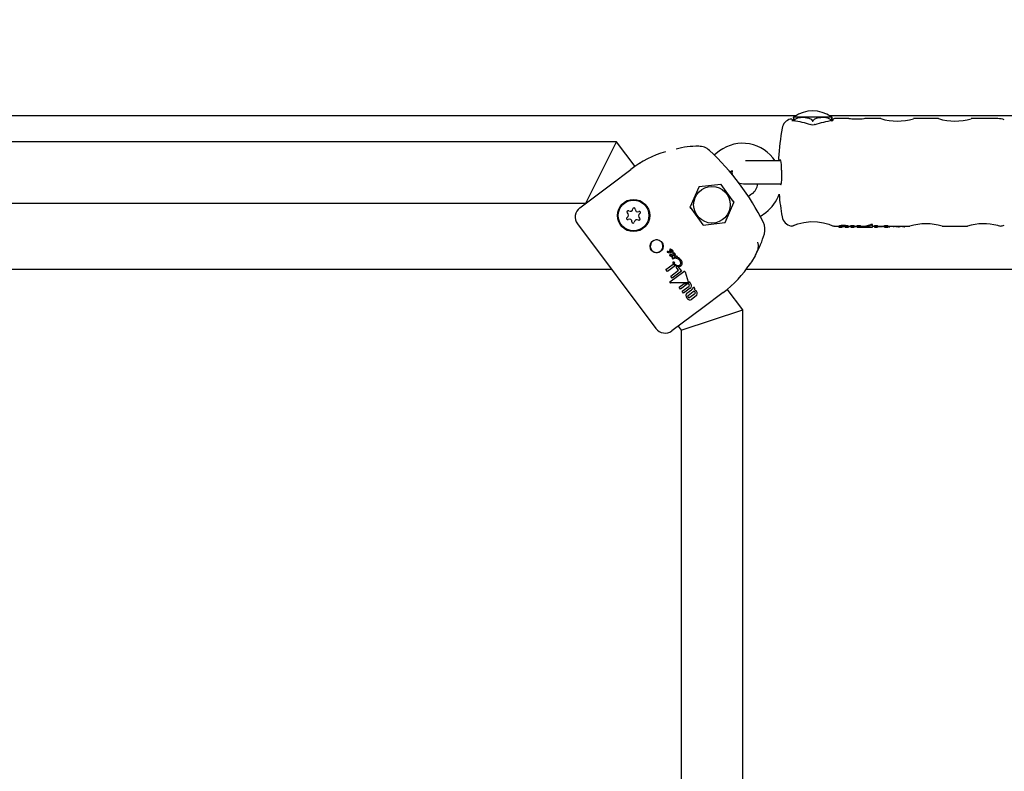
# Model space of a CAD drawing. Units: centimetres. Extents: x 5.4 to 15.6, y 5.2 to 15.6.
# Drawn here: x 11.4 to 11.6, y 11.8 to 12 of the extents above; entities that cross this region are included whole.
import ezdxf

# ---------------------------------------------------------------- set-up
doc = ezdxf.new("R2010")
doc.units = ezdxf.units.CM
doc.linetypes.add('HIDDEN', pattern=[0.1905, 0.127, -0.0635])
doc.styles.add('SLDTEXTSTYLE0', font='TXT', dxfattribs={"width": 0.75})
doc.dimstyles.new('SLDDIMSTYLE1', dxfattribs={"dimtxt": 0.15875, "dimasz": 0.08, "dimexe": 0, "dimexo": 0.0625, "dimgap": 0.0396875, "dimtad": 2, "dimdec": 0, "dimlfac": 100, "dimrnd": 1e-09, "dimzin": 12, "dimdsep": 46, "dimtxsty": 'SLDTEXTSTYLE0', "dimblk1": 'DOT', "dimblk2": 'DOT', "dimsah": 1, "dimcen": 0.09, "dimse1": 1, "dimse2": 1, "dimadec": 0, "dimazin": 3, "dimtfac": 1, "dimtdec": 0, "dimtofl": 0, "dimtmove": 0, "dimatfit": 3, "dimldrblk": 'DOT', "dimfxl": 0, "dimfrac": 2, "dimtolj": 1, "dimtzin": 12, "dimarcsym": 0})

# ---------------------------------------------------------------- blocks, each defined once
blk = doc.blocks.new('_Dot')
at = {"color": 0, "linetype": 'ByBlock', "lineweight": -2}
blk.add_line((-0.5, 0), (-1, 0), dxfattribs=at)
at = {"color": 0, "linetype": 'ByBlock', "const_width": 0.5}
blk.add_lwpolyline([(-0.25, 0, 1), (0.25, 0, 1)], format="xyb", close=True, dxfattribs=at)
blk = doc.blocks.new('_D_2')
at = {"color": 7, "linetype": 'Continuous', "lineweight": 0}
blk.add_line((13.34998581935761, 15.37256247212918), (7.12600338977761, 15.37256247212918), dxfattribs=at)
at = {"color": 7, "linetype": 'Continuous', "lineweight": 18, "xscale": 0.08, "yscale": 0.08, "rotation": 180.0000000000004}
blk.add_blockref('_Dot', (7.12600338977761, 15.37256247212918), dxfattribs=at)
at = {"color": 7, "linetype": 'Continuous', "lineweight": 18, "xscale": 0.08, "yscale": 0.08}
blk.add_blockref('_Dot', (13.34998581935761, 15.37256247212918), dxfattribs=at)
at = {"color": 7, "linetype": 'Continuous', "lineweight": 18, "insert": (10.06204668740796, 15.57720195253491), "char_height": 0.15875, "attachment_point": 1, "style": 'SLDTEXTSTYLE0'}
blk.add_mtext('622', dxfattribs=at)

msp = doc.modelspace()

# ---------------------------------------------------------------- linework, layer by layer
at = {"color": 7, "linetype": 'Continuous', "lineweight": 25}
for p, q in [((11.55850627453342, 11.98770800422546), (11.12993630842065, 11.98770800422546)), ((11.55800092753456, 11.98643719884471), (11.55781892558968, 11.98646973183183)), ((11.55781934552933, 11.98647679854523), (11.55782484778147, 11.98647615622923)), ((11.55815515826756, 11.98747761391626), (11.56705221190183, 11.98747761391626)), ((11.56705221190183, 11.98747761391626), (11.56769105665242, 11.98747761391626)), ((11.94350990649928, 11.98770800422547), (11.56733994038656, 11.98770800422546)), ((11.57230538119686, 11.98696761391626), (11.56860485113982, 11.98696761391626)), ((11.58068270390798, 11.98696761391626), (11.57651370964541, 11.98696761391626)), ((11.59568270390798, 11.98696761391626), (11.58911491074424, 11.98696761391626)), ((11.61105156287863, 11.98696761391626), (11.60411491074424, 11.98696761391626)), ((11.51192310745997, 11.98096761391626), (11.18262506864176, 11.98096761391626)), ((11.50392310745997, 11.96496761391626), (11.51192310745997, 11.98096761391626)), ((11.51675804251429, 11.97452103384383), (11.51192310745997, 11.98096761391627)), ((11.53872310746, 11.97856761391626), (11.53728892376757, 11.97749197614694)), ((11.52054574298311, 11.97675188712747), (11.52053838694647, 11.97674831258863)), ((11.53678849853704, 11.97800054713797), (11.53676905762039, 11.97801910204016)), ((11.55192310745999, 11.97596761391626), (11.5454098348416, 11.97596761391626)), ((11.55463674524484, 11.97596761391626), (11.55192310745999, 11.97596761391626)), ((11.51032310745969, 11.96976761391603), (11.51565933968659, 11.97376978808621)), ((11.51815368201604, 11.97545197133368), (11.51806241240795, 11.97539664043)), ((11.51822017456233, 11.97549222122401), (11.51815367969599, 11.97545197516516)), ((11.54141654149039, 11.97308768943905), (11.54197142121564, 11.97350384923299)), ((11.50232312212782, 11.96376762491713), (11.51032310745969, 11.96976761391603)), ((11.53328633504758, 11.96917108312096), (11.53100712210058, 11.96399242290084)), ((11.5389914425306, 11.96984568073479), (11.5333669847489, 11.96923020693747)), ((11.54242821494302, 11.96524221153008), (11.53908297010832, 11.96980539795289)), ((11.54492310745999, 11.96996761391626), (11.55192310745999, 11.96996761391626)), ((11.55192310745999, 11.96996761391626), (11.55463641281268, 11.96996761391626)), ((11.54712310746, 11.96736761391626), (11.5462213274704, 11.96669127892406)), ((11.1931002772558, 11.96496761391626), (11.50392310745997, 11.96496761391626)), ((11.53101799997698, 11.96389301630244), (11.53436324481168, 11.95932982987963)), ((11.54015987987241, 11.95996414471157), (11.54243909281942, 11.96514280493169)), ((11.5492985990223, 11.96149923258799), (11.55072310746, 11.96256761391626)), ((11.54963697619351, 11.96086925755237), (11.54964935743285, 11.96084539522138)), ((11.50172310746, 11.95956761391626), (11.52212310746, 11.93236761391626)), ((11.5344547723894, 11.95928954709774), (11.5400792301711, 11.95990502089506)), ((11.56846043906762, 11.95896761391626), (11.56974591119908, 11.95896761391626)), ((11.56974591119908, 11.95882745710974), (11.56974591119908, 11.95902831570893)), ((11.56974591119908, 11.95882745710974), (11.56974591119908, 11.95876761391626)), ((11.56974591119908, 11.95876761391626), (11.57056849088678, 11.95876761391626)), ((11.57056849088678, 11.95883073381175), (11.57056849088678, 11.95876761391626)), ((11.57140184717577, 11.95876761391626), (11.57140184717577, 11.95883073381175)), ((11.57140184717577, 11.95876761391626), (11.5722316796872, 11.95876761391626)), ((11.5722316796872, 11.95882607259426), (11.5722316796872, 11.95902691124524)), ((11.5722316796872, 11.95896761391626), (11.57285826207699, 11.95896761391626)), ((11.5722316796872, 11.95876761391626), (11.5722316796872, 11.95882607259426)), ((11.57245631195427, 11.95881679153004), (11.57241645563518, 11.95881679153004)), ((11.57245631195427, 11.95881679153004), (11.57245631195427, 11.95896761391626)), ((11.57285826207699, 11.95913352615815), (11.57368439975369, 11.95913352615815)), ((11.57285826207699, 11.95893116193938), (11.57285826207699, 11.95913352615815)), ((11.57368439975369, 11.95893116193938), (11.57285826207699, 11.95893116193938)), ((11.57285826207699, 11.95893116193938), (11.57285826207699, 11.95876761391626)), ((11.57285826207699, 11.95876761391626), (11.57368439975369, 11.95876761391626)), ((11.57368439975369, 11.95893116193938), (11.57368439975369, 11.95913352615815)), ((11.57368439975369, 11.95896761391626), (11.57452148508885, 11.95896761391626)), ((11.57368439975369, 11.95876761391626), (11.57368439975369, 11.95893116193938)), ((11.57452148508885, 11.95913352615815), (11.57534403056511, 11.95913352615815)), ((11.57452148508885, 11.95893116193938), (11.57452148508885, 11.95913352615815)), ((11.57452148508885, 11.95893116193938), (11.57452148508885, 11.95876761391626)), ((11.57534403056511, 11.95893116193938), (11.57452148508885, 11.95893116193938)), ((11.57452148508885, 11.95876761391626), (11.57527071886767, 11.95876761391626)), ((11.57534403056511, 11.95893116193938), (11.57534403056511, 11.95913352615815)), ((11.57534403056511, 11.95896761391626), (11.57546751262834, 11.95896761391626)), ((11.57534403056511, 11.95876795385311), (11.57534403056511, 11.95893116193938)), ((11.57546751262834, 11.95876761391626), (11.57845461816604, 11.95876761391626)), ((11.5784738271314, 11.95896761391626), (11.57899288367381, 11.95896761391626)), ((11.5784825189776, 11.95919295768086), (11.5784825189776, 11.95939922586154)), ((11.57899288367381, 11.9591325924534), (11.57980773157772, 11.95913259245341)), ((11.57899288367381, 11.95893024169502), (11.57899288367381, 11.9591325924534)), ((11.57899288367381, 11.95893024169502), (11.57899288367381, 11.95876761391626)), ((11.57980773157772, 11.95893024169502), (11.57899288367381, 11.95893024169502)), ((11.57899288367381, 11.95876761391626), (11.57980773157772, 11.95876761391626)), ((11.57980773157772, 11.95893024169502), (11.57980773157772, 11.95913259245341)), ((11.57980773157772, 11.95896761391626), (11.58161447304133, 11.95896761391626)), ((11.57980773157772, 11.95876761391626), (11.57980773157772, 11.95893024169502)), ((11.58108351011432, 11.9588040966686), (11.57980773157772, 11.9588040966686)), ((11.58108351011432, 11.9588040966686), (11.58108351011432, 11.95896761391626)), ((11.58159849867109, 11.95882144889285), (11.58129870148268, 11.95883522614119)), ((11.58161447304133, 11.95913259218073), (11.5824514557422, 11.95913259218073)), ((11.58161447304133, 11.95893024142628), (11.58161447304133, 11.95913259218073)), ((11.5824514557422, 11.95893024142628), (11.58161447304133, 11.95893024142628)), ((11.58161447304133, 11.95893024142628), (11.58161447304133, 11.95876761391626)), ((11.58161447304133, 11.95876761391626), (11.5824514557422, 11.95876761391626)), ((11.58267615639724, 11.95879743120592), (11.58239091769062, 11.95879962886297)), ((11.5824514557422, 11.95893024142628), (11.5824514557422, 11.95913259218073)), ((11.5824514557422, 11.95896761391626), (11.58820742776833, 11.95896761391626)), ((11.5824514557422, 11.95876761391626), (11.5824514557422, 11.95893024142628)), ((11.5829836487543, 11.95881367414188), (11.5829836487543, 11.95896761391626)), ((11.58367307754595, 11.95896643533206), (11.58367307754595, 11.95896761391626)), ((11.58382087093519, 11.95896761391626), (11.58382087093519, 11.95889007408291)), ((11.58422785013851, 11.9588913026124), (11.58422785013851, 11.95896761391626)), ((11.58458159635257, 11.95890467493349), (11.58458159635257, 11.95896761391626)), ((11.5850152604734, 11.95888490499579), (11.5850152604734, 11.95896761391626)), ((11.58507191460594, 11.95887151100075), (11.58507191460594, 11.95896761391626)), ((11.58543236626081, 11.95886272682108), (11.58543236626081, 11.95896761391626)), ((11.5856626776257, 11.95889883103259), (11.5856626776257, 11.95896761391626)), ((11.58617516488746, 11.95890369039074), (11.58617516488746, 11.95896761391626)), ((11.58638440200982, 11.95888924567671), (11.58628368355197, 11.9588931253465)), ((11.58638440200982, 11.95888924567671), (11.58638440200982, 11.95896761391626)), ((11.58655614340194, 11.95887190254258), (11.58655614340194, 11.95896761391626)), ((11.58655614340194, 11.95887190254258), (11.58655888031656, 11.95887124484511)), ((11.58689894195754, 11.95887143610959), (11.58689894195754, 11.95896761391626)), ((11.59662001619546, 11.95896761391626), (11.60320742776833, 11.95896761391626)), ((11.52591676121463, 11.95297762354515), (11.52591557521829, 11.95297810672884)), ((11.52523105766787, 11.95218784882013), (11.52522626975675, 11.95218700324867)), ((11.52546880600693, 11.95209285929899), (11.52540155562224, 11.95214345082777)), ((11.52612382738928, 11.95151810131664), (11.52612705593485, 11.95151379658921)), ((11.52621962953754, 11.95260491321593), (11.52621679632408, 11.95260869083388)), ((11.52637266699034, 11.95152792971218), (11.52654729396899, 11.95154126118948)), ((11.52661359994918, 11.95131878804394), (11.5264360519055, 11.95130477571689)), ((11.52654729396899, 11.95154126118948), (11.52655065429193, 11.95154144787409)), ((11.52747953101283, 11.950608321333), (11.52703653941941, 11.95064999592639)), ((11.52706403696403, 11.95083177182737), (11.52707620440789, 11.95083046503512)), ((11.52717705802202, 11.95132202757097), (11.52723418351208, 11.95130680728469)), ((11.52748800869032, 11.95060754165023), (11.52747953101283, 11.950608321333)), ((11.52749468541042, 11.95061007836461), (11.52748800869032, 11.95060754165023)), ((11.5106178147281, 11.94770800422546), (11.18767133533961, 11.94770800422546)), ((11.52472887604454, 11.94769385615382), (11.52665959022373, 11.94914189178821)), ((11.52513186771533, 11.94715653392611), (11.52472887604454, 11.94769385615382)), ((11.52722708397854, 11.94872794612351), (11.52513186771533, 11.94715653392611)), ((11.52741627194466, 11.94833723539662), (11.52769955386366, 11.94854969683587)), ((11.5280305356845, 11.94751821707683), (11.52741627194466, 11.94833723539662)), ((11.52769955386366, 11.94854969683587), (11.52781016191553, 11.94852611739453)), ((11.52781016191553, 11.94852611739453), (11.52876562280081, 11.94725216954748)), ((11.88577487958032, 11.94770800422546), (11.54555302166326, 11.94770800422546)), ((11.52580108264633, 11.94451682453574), (11.52940708253512, 11.94717602598126)), ((11.52600177914175, 11.94599664966977), (11.5280305356845, 11.94751821707683)), ((11.52639411331771, 11.94547353743516), (11.52600177914175, 11.94599664966977)), ((11.52876562280081, 11.94725216954748), (11.52639411331771, 11.94547353743516)), ((11.52972145941505, 11.94707879624482), (11.53056687164399, 11.94451227821646)), ((11.5303717203399, 11.94424436384103), (11.52596085172647, 11.94423342631929)), ((11.52814710418971, 11.94312816558815), (11.52946360404557, 11.94411554048004)), ((11.52854314460421, 11.94260011170215), (11.52814710418971, 11.94312816558815)), ((11.53034831887521, 11.94395399240541), (11.52854314460421, 11.94260011170215)), ((11.52894618569151, 11.94206272358575), (11.53075135996251, 11.94341660428901)), ((11.5310766084755, 11.94283185318941), (11.52934395568399, 11.94153236359577)), ((11.52946360404557, 11.94411554048004), (11.53037207174622, 11.94411779167679)), ((11.53019888882793, 11.94154504716767), (11.53139318713566, 11.94244077089847)), ((11.53167509187524, 11.94287752502969), (11.53203128610737, 11.94314467070379)), ((11.5316942819548, 11.94285193825694), (11.53167509187524, 11.94287752502969)), ((11.53203128610737, 11.94314467070379), (11.53207490441696, 11.94308651295766)), ((11.54472310745998, 11.93723428058292), (11.54068724829451, 11.94261542613688)), ((11.52934395568399, 11.94153236359577), (11.52894618569151, 11.94206272358575)), ((11.53056619628496, 11.94098813403757), (11.53186688285638, 11.94196364896612)), ((11.532268128477, 11.94142865480529), (11.53096744190559, 11.94045313987673)), ((11.53258037495611, 11.94083772115073), (11.53138603272259, 11.93994196447559)), ((11.53965933968659, 11.94176978808621), (11.53432310745975, 11.93776761391608)), ((11.53432310745975, 11.93776761391608), (11.52632312212782, 11.93176762491713)), ((11.52872310745998, 11.93190094724959), (11.54472310745998, 11.93723428058292)), ((11.54472310745998, 11.77333927609117), (11.54472310745998, 11.93723428058292)), ((11.52792310745998, 11.93296761391625), (11.52872310745998, 11.93190094724959)), ((11.52872310745998, 11.93190094724959), (11.52872310745998, 11.76905208901227))]:
    msp.add_line(p, q, dxfattribs=at)
at = {"color": 7, "linetype": 'Continuous', "lineweight": 25, "flags": 128}
for points in [[(11.55792310744554, 11.98730231990074), (11.55792309413062, 11.98733660370655), (11.55792306738802, 11.98716946602758), (11.55792304816177, 11.98684998426146), (11.55792303922356, 11.98655608735181)], [(11.55792310745999, 11.98644070095684), (11.55798036814297, 11.98645458852944), (11.55800289243119, 11.98645311193649)], [(11.55797303324775, 11.98634854137996), (11.55806923031796, 11.98651215876296), (11.5583949582656, 11.98684223915963), (11.55904985778428, 11.98716636837351), (11.56042299724223, 11.98735428095406), (11.5619254514551, 11.98712151778606), (11.56251818732925, 11.9867895620749), (11.5627883317472, 11.98649531120371), (11.5628729612367, 11.98634854137996)], [(11.5628729612367, 11.98634854137996), (11.56290064818029, 11.9863077012895), (11.56291012778632, 11.98630095822106), (11.56291892079907, 11.98629795553818), (11.56292830592533, 11.98629820341079), (11.5629359488616, 11.98630103911864), (11.56294758478025, 11.98630989745857), (11.56296965163107, 11.98634194616503), (11.56297296123668, 11.98634854137997)], [(11.56297296123668, 11.98634854137997), (11.56310433046342, 11.98656006409156), (11.56346535406556, 11.98689200602431), (11.5641967245958, 11.98720947713061), (11.56587656848342, 11.98733660370655), (11.56678645343552, 11.98716946602758), (11.56744060349135, 11.98684998426146), (11.5677447153915, 11.98655608735181), (11.56787303324455, 11.98634854137996)], [(11.56792303544891, 11.98634854137997), (11.56792303931, 11.98656006409155), (11.56792304992091, 11.98689200602431), (11.56792307141676, 11.98720947713061), (11.56792310747677, 11.9873023258902)], [(11.56792312430619, 11.98731462404353), (11.56792314753197, 11.98716946602758), (11.56792316675821, 11.98684998426146), (11.56792317569642, 11.98655608735181), (11.56792317673371, 11.98649900402488)], [(11.56799143978711, 11.98647680111301), (11.56801736274071, 11.9864791349473), (11.56807436819789, 11.98646587812101)], [(11.57651370964541, 11.98696322777887), (11.57649186525363, 11.98695973130767), (11.5762303457037, 11.98692077549115), (11.57576705394247, 11.98686447733053), (11.57514761227413, 11.98681487936919), (11.57444705938178, 11.98679453142223), (11.57375094736263, 11.98681204403889), (11.57313069661962, 11.98685922638706), (11.572766482343, 11.98690068336748), (11.57242427604975, 11.98694881117129), (11.57230527579848, 11.98696761390117), (11.57230538119686, 11.98696759723853)], [(11.55481334557893, 11.97355752697664), (11.55482277931461, 11.97310059852227), (11.55480992430384, 11.97205534856553), (11.55476406355696, 11.9710915343783), (11.55469071087589, 11.97030291134999), (11.55461200558705, 11.96981689619933), (11.55456054573545, 11.96963112748268), (11.55456459098029, 11.96963633192713)], [(11.54365854945942, 11.97024715567118), (11.54389704703001, 11.9701485360539), (11.54492310745999, 11.96996761391626)], [(11.55747447609784, 11.95904120816575), (11.55747409714887, 11.9590411252334), (11.55750859859718, 11.95904830729426), (11.55781334391977, 11.95912279716822), (11.55790683293618, 11.95915723902988)], [(11.55792310745999, 11.95919437979511), (11.5590255451617, 11.95958135909142), (11.56057592306661, 11.95997457132231), (11.56242375543896, 11.96019325084945), (11.56419554939882, 11.96013594617468), (11.56576805129327, 11.95986845692722), (11.56713662188559, 11.95947918892443), (11.56811511077131, 11.95911846653041), (11.56847828333531, 11.95896828066865), (11.56846043906762, 11.95897573359682)], [(11.56805857159011, 11.95909827757552), (11.56820878726892, 11.95903828245513), (11.56827936079093, 11.95900950409757), (11.568284577766, 11.95900733843001), (11.56828280877874, 11.95900810389013)], [(11.58549791536585, 11.95888762870385), (11.58545794697445, 11.95888802147076), (11.58543236626081, 11.95888824717035)], [(11.61162233836522, 11.95901562649828), (11.61164816954, 11.95901079032643), (11.61127056204523, 11.959089030382), (11.61105156287863, 11.95914313539888)], [(11.54853550463607, 11.95481263589359), (11.54877234239796, 11.95406214823159), (11.54862206993132, 11.95294549115368), (11.548311537514, 11.95210811888293), (11.54792628221839, 11.95131192876335), (11.54700844861816, 11.94974464260897), (11.54625271681186, 11.94870200354916), (11.54587496116983, 11.94831634487968)], [(11.52618618004836, 11.95226067778016), (11.52605949082731, 11.9522604691523), (11.52595970561025, 11.9522890084162), (11.52590147775526, 11.95232692380642), (11.52588929405658, 11.95233911327367), (11.52588366885245, 11.95234563412171), (11.52588098403894, 11.95234899949209), (11.52587967495238, 11.95235070807977), (11.52587935121961, 11.95235113790184), (11.52587927071089, 11.95235124567597), (11.52587896287045, 11.95235168726084), (11.52587799054324, 11.95235362321547), (11.52587740883649, 11.95235679530462), (11.525878072671, 11.9523613436244), (11.52588182190753, 11.95236908217483), (11.52588722937375, 11.95237615009814), (11.52589030126984, 11.95237946396522), (11.52589190812987, 11.95238106074463), (11.52589272983163, 11.95238184156212), (11.52589356839744, 11.9523826047921)], [(11.52629434730655, 11.95128909420982), (11.52635584894406, 11.95119134003042), (11.5263784843669, 11.95113102277237), (11.52638023224099, 11.95110192706165), (11.52637198331735, 11.95107374967854), (11.5263568460537, 11.95105326068569), (11.52634248997253, 11.95104078171824)], [(11.52708040481157, 11.94949473666463), (11.52708976209591, 11.94948521636157), (11.52709404972521, 11.949479580675), (11.52709544237235, 11.9494772157423), (11.52709648146865, 11.94947465654242), (11.52709666928654, 11.94947359276648), (11.52709657579726, 11.94947250788476), (11.52709629758927, 11.94947191962278), (11.52709583493922, 11.94947146001581), (11.52709509525097, 11.94947111270139), (11.52709498817389, 11.94947108262665)], [(11.54407378579706, 11.94593580443256), (11.54406023577632, 11.94589414450274), (11.54399511880897, 11.94576787366036), (11.54393858148278, 11.94568478645542), (11.5439019948246, 11.94563926132573), (11.5438924113661, 11.94562819034324), (11.54388901589339, 11.94562434544396), (11.54388738017976, 11.94562250742458), (11.54388602600047, 11.94562099274755), (11.54388482008851, 11.94561964936995), (11.54388408960649, 11.9456188384538), (11.54388857675159, 11.94562379528026), (11.54389102830506, 11.94562651098973)], [(11.54196863842034, 11.9436896508004), (11.54202582841633, 11.94374217641042), (11.54202675863887, 11.94374306072117)]]:
    msp.add_lwpolyline(points, dxfattribs=at)
at = {"color": 7, "linetype": 'Continuous', "lineweight": 25}
for centre, radius in [((11.53672310746, 11.96456761391626), 0.004767949192431747), ((11.51632310746, 11.96176761391626), 0.004192943391665693), ((11.51632310746, 11.96176761391626), 0.004000000000001017), ((11.5223216618832, 11.95376560458966), 0.001717250582157361)]:
    msp.add_circle(centre, radius, dxfattribs=at)
at = {"color": 7, "linetype": 'HIDDEN', "lineweight": 18}
msp.add_arc((10.94777310746002, 12.04715800422824), 1.645000000000002, 337.8552083623205, 68.70534457955554, dxfattribs=at)
at = {"color": 7, "linetype": 'Continuous', "lineweight": 25}
for centre, radius, start, end in [((11.56292310745999, 11.98059397649961), 0.008373637416646599, 55.29160308511868, 124.7083969148713), ((11.55792310745999, 11.98396761391626), 0.003000000000000112, 105.9582150781448, 169.6111421845365), ((11.55724218863499, 11.98637309583275), 0.0004999999991441502, 13.21281701210904, 106.4670377357609), ((11.55813569257656, 11.99074285525644), 0.004278262170442684, 261.1221077087876, 265.8319575593677), ((11.55885102466732, 11.98588837406539), 0.001734910184963341, 113.6467437835957, 123.2969958319457), ((11.56699519025266, 11.98588837406539), 0.001734910184964321, 56.77199642601322, 66.35325621642785), ((11.56790498077335, 11.98744846672582), 0.0009730634877802431, 275.0694603429135, 292.5117100506315), ((11.56860485113982, 11.98646761391626), 0.0004999999999999589, 93.12846193073479, 179.4999999998309), ((11.58492261544652, 12.00064661120583), 0.01432374430199802, 252.7821400445855, 287.0185632880425), ((11.59992261544652, 12.00064661120585), 0.01432374430201331, 252.7821400446044, 287.0185632880237), ((11.61105156287863, 11.98196761391626), 0.004999999999999005, 70.00000000000679, 90), ((11.61792310745999, 11.97296761391626), 0.06400000000000043, 169.6111421845314, 176.6957382326443), ((11.56250653521435, 11.98526269284562), 0.0001575911094191668, 74.35274386341155, 131.8392184127348), ((11.5629224882267, 11.9865572952159), 0.00119891446664944, 251.914362276191, 288.128222092917), ((11.56333973192741, 11.98526281539064), 0.0001574649826528181, 48.14519494445526, 105.8241095086642), ((11.53200613140625, 11.95275473059594), 0.02662424160131938, 106.0808051658186, 127.8779512853118), ((11.53300250526126, 11.95704788085667), 0.02272098952038204, 89.32196111559664, 104.3140655841905), ((11.53332310746, 11.97576761391626), 0.004000000000003423, 47.25875546133582, 90.74097017391864), ((11.49192310746005, 11.9309676139163), 0.06499999999993937, 26.48103983036247, 47.25875546132114), ((11.54472310746, 11.97056761391626), 0.009999999999999953, 32.68363884620873, 126.8698976458481), ((11.5545286741696, 11.97662764503495), 0.0004999999999999589, 176.6957382326347, 269.4999999998317), ((11.54468366472226, 11.97401018798978), 0.01013978975377892, 357.4413485366752, 13.0817117543981), ((11.54492310745999, 11.97296761391626), 0.00300000000000011, 169.7033257119237, 192.2084609658541), ((11.5333778626253, 11.96913080033908), 9.999999999203556e-05, 96.24492146036785, 156.2449214693759), ((11.539002320407, 11.96974627413638), 0.0001000000000105341, 36.24492146500636, 96.24492146218522), ((11.54472310746, 11.97056761391626), 0.004000000000002046, 306.8698976458499, 351.3730734412383), ((11.5419430172369, 11.96521247544722), 0.0005271415052965915, 352.3679406773376, 38.82459598038064), ((11.54472310746, 11.97056761391626), 0.0100000000000021, 306.8698976458428, 340.9329390821399), ((11.61792310745999, 11.97296761391626), 0.06400000000000075, 185.0797870787628, 190.3888578154709), ((11.50412312312059, 11.96136761167903), 0.00300001118615068, 126.8697611172963, 216.8696840071245), ((11.51490781787734, 11.96270939701083), 0.0003000000000007466, 58.19456711915831, 234.52307195429), ((11.5154351248894, 11.96355967612342), 0.0007005134952942247, 238.1945671192288, 354.5230719541956), ((11.51643107075343, 11.96346418219584), 0.0003000000000018265, 358.1945671190459, 174.5230719542592), ((11.51743108757126, 11.96343266048409), 0.0007005134952944827, 178.1945671194063, 294.5230719540161), ((11.53109864967829, 11.96395214011894), 9.999999999359809e-05, 156.244921459762, 216.244921462051), ((11.53150988407491, 11.96391587445579), 0.000506941213169647, 179.131510927767, 217.8268192930037), ((11.5423475652417, 11.96518308771358), 0.0001000000000028, 336.2449214640858, 36.24492146068311), ((11.51479985458391, 11.96101282873125), 0.0003000000000003121, 118.1945671190446, 294.5230719542685), ((11.51432714477814, 11.96189462955559), 0.0007005134952948715, 298.1945671193956, 54.52307195414789), ((11.51521512734874, 11.96010256734843), 0.0007005134952946296, 358.1945671194071, 114.5230719541475), ((11.51721109003059, 11.95997555170911), 0.0007005134952940348, 58.1945671193515, 174.5230719540641), ((11.51773839704266, 11.96082583082169), 0.0003000000000007466, 238.1945671191591, 54.52307195428924), ((11.51831907014185, 11.96164059827694), 0.0007005134952948956, 118.1945671193354, 234.523071954233), ((11.51784636033608, 11.96252239910127), 0.0003000000000003121, 298.1945671193445, 114.5230719542676), ((11.55792310745999, 11.96196761391626), 0.003000000000000654, 190.3888578154643, 258.5975622386097), ((11.51621514416657, 11.96007104563668), 0.0002999999999998887, 178.194567119045, 354.5230719545654), ((11.53444389451299, 11.95938895369613), 9.999999999779875e-05, 216.2449214616683, 276.2449214649845), ((11.54006835229469, 11.96000442749345), 9.999999999743397e-05, 276.2449214630717, 336.244921467402), ((11.54652310746002, 11.95816761391626), 0.003999999999980975, 342.9988251176836, 26.48103983047418), ((11.55724786162104, 11.96099649047825), 0.001967312208996093, 272.5354672920428, 295.9325858769345), ((11.55795870651942, 11.95959204481282), 0.0003992552558757414, 264.8845051655416, 292.1820411030213), ((11.57006279271492, 11.95843755378027), 0.0006703831377898593, 88.2817577620559, 118.2088691522278), ((11.5700360108066, 11.95834242222326), 0.000565169552771649, 85.2416250443584, 120.8836649039813), ((11.57091709073694, 11.94982478146812), 0.009320260902874829, 89.40324157961498, 95.13505035092807), ((11.57093705781449, 11.94897534317871), 0.009966968831119211, 89.55675005283422, 94.9162486516556), ((11.57065762207124, 11.95871547643748), 0.0001457004816976525, 83.73577508496221, 127.7156077283483), ((11.5706548403153, 11.95857882909399), 0.0002228995325783965, 85.19279853269977, 112.7923003137674), ((11.57094192686529, 11.95571302758248), 0.003158703828089784, 89.21653608374591, 94.87451486143478), ((11.57095331232101, 11.95318427203082), 0.005623637064359761, 89.67595268229715, 92.85180940301952), ((11.57101765338191, 11.95541298368123), 0.003458605465927436, 85.37084771020031, 90.53899872698312), ((11.57102688796989, 11.95363325200037), 0.0051747357404567, 87.01029845998177, 90.46249421705716), ((11.57108227080557, 11.95026043975914), 0.00888435814352702, 84.694788089855, 90.43923436421265), ((11.57108490549499, 11.94999157015838), 0.008950723160727323, 84.75117159858962, 90.45284340594378), ((11.57131533277776, 11.95872479139142), 0.0001367791559001723, 50.76433468835951, 97.79401750795756), ((11.57131306624951, 11.95856349776971), 0.0002380043801127612, 68.09787236013447, 93.92278956835261), ((11.57195591767835, 11.95860758563158), 0.0005018751396457994, 56.66979385354482, 95.96884028484027), ((11.5719152919742, 11.95823020694431), 0.0006746532870497566, 62.03296907956429, 90.98205727565329), ((11.57240137580433, 11.95253424667779), 0.00628256295009181, 89.86247467791112, 91.51532478501622), ((11.573778341972, 11.95849620275725), 0.0003018838950329037, 85.46911820968494, 108.1307541514736), ((11.57408997047355, 11.95236361933685), 0.006439957104861918, 89.80392950806471, 92.56121511047061), ((11.57413956916032, 11.95295766831923), 0.0058459353825859, 87.32181629150077, 90.27012241410912), ((11.57443331975685, 11.95852993416366), 0.0002680763604068287, 70.79910416654383, 94.40562800730362), ((11.57829524240672, 11.9587414875475), 0.0007047274969862443, 88.19149208202623, 107.7381779862007), ((11.57829591280051, 11.95851940116603), 0.0007198171882790444, 88.28280296656723, 107.4102982369133), ((11.57834883417665, 11.95924148359173), 0.0002067710078589944, 49.71909870407504, 98.72096823309921), ((11.57834817610557, 11.95902973890208), 0.0002113962559124919, 50.54272803556078, 98.34840698005907), ((11.58270641363366, 11.96307514425143), 0.004277820052326741, 269.5947406902231, 272.9428562193923), ((11.58293661573586, 11.95890638161762), 0.0001039556678579248, 264.1591918313608, 296.899917226127), ((11.58379701509728, 11.95954523227105), 0.0005919175729912397, 257.9137957311033, 272.4556312552442), ((11.58391646364955, 11.95910351076512), 0.0002334374659611145, 246.1094257121295, 279.5991450163479), ((11.58400090080984, 11.95979021172236), 0.0009179987587102116, 267.1583511650943, 275.2724201712406), ((11.5842465724207, 11.95772742339956), 0.001159945551284405, 96.05980373956446, 97.99412980289584), ((11.58419754662517, 11.95807862244041), 0.000805618073797838, 91.73320628634065, 95.22930234597781), ((11.58418551074398, 11.95899204662741), 0.0001088751713918209, 263.4971103890403, 292.2838398434666), ((11.58477823482411, 11.95961780770241), 0.0007397466016051994, 254.5843949248813, 274.6588424923425), ((11.58471293671756, 11.96667142181059), 0.007791925425752785, 270.9220034890288, 271.8047498826306), ((11.58642817584289, 11.90572100929447), 0.05318266762754801, 91.52236841899659, 91.58372154305324), ((11.58612753438272, 11.96346310353756), 0.004711375079228338, 256.3445501854611, 257.0525273590103), ((11.58534933294163, 11.96076507811838), 0.001913780907508527, 261.6651383183495, 270.3349933728844), ((11.58536420833648, 11.95929680082564), 0.0004454861543289125, 269.5259123475052, 275.5892760488098), ((11.58541204022587, 11.9588792439732), 2.619091465861603e-05, 260.2330768840471, 320.9023231180435), ((11.58560739159394, 11.967864856352), 0.008977895148162428, 269.3013193872231, 269.8681290321029), ((11.58559137406255, 11.95932893400542), 0.0004419734403695482, 269.3977225584631, 276.3471128572802), ((11.58564397200706, 11.95891258470641), 2.321774563833709e-05, 260.7374954296092, 323.6740837041403), ((11.58625774574936, 11.9591893119581), 0.0002973201615949236, 253.8739990145206, 275.0047670616111), ((11.58638138807673, 11.95800038891164), 0.0008888618748710952, 78.66145966958885, 89.80572237203933), ((11.58670202419889, 11.95960771839175), 0.0007502555937481414, 259.0009050803482, 273.1365229674362), ((11.58675273809535, 11.96022050912367), 0.001361956721785798, 269.5934686363743, 274.1450576428647), ((11.58685733879384, 11.95895758641039), 9.5669731662478e-05, 266.3106778301886, 295.7765348951883), ((11.59242301632125, 11.94529568139342), 0.01431687855987239, 72.95333463875718, 107.1244914811828), ((11.60741601468673, 11.94546256077624), 0.01415539941723243, 75.11788062334523, 107.2962981766754), ((11.61105156287863, 11.96396761391626), 0.005000000000000319, 276.5659319288176, 289.999999999987), ((11.52232178928108, 11.95376937148815), 0.001645562609935091, 36.79340292556419, 216.9463923660875), ((11.52763287344919, 11.96334631110487), 0.02358582525868994, 329.9516628240488, 344.3859598168895), ((11.52232442563891, 11.95376585634438), 0.001645562609934735, 216.7934029256145, 36.94639236603725), ((11.52582741882949, 11.95292618562977), 5.780450803565999e-05, 173.333547100928, 218.7663178276609), ((11.52583203319791, 11.95292068373954), 6.321883206095763e-05, 121.202592214614, 168.8618017057278), ((11.52589839216505, 11.95301463812452), 0.0001703024866508859, 227.0469720828042, 256.0628481128283), ((11.52586066114393, 11.9528679934294), 0.000123150234314921, 62.90020454247987, 119.8949408160103), ((11.52560944267157, 11.9520903373489), 0.0007984790508288087, 40.47950917069631, 71.9103983731679), ((11.52663713294446, 11.95506272643349), 0.002205965744345499, 250.907524188497, 253.0307132430207), ((11.5254361867444, 11.95107955689402), 0.001954338134086888, 64.99993498017973, 73.43721220171984), ((11.52605401441135, 11.95228862513189), 0.0005994481230107836, 36.51598313552702, 69.68538501560913), ((11.52620919925782, 11.9523845087663), 0.0004179516647040257, 353.7531351036819, 38.61134304740821), ((11.52511486255613, 11.95234583621872), 7.913082412807455e-05, 130.4281749900593, 185.9563275292916), ((11.52518893042341, 11.95234798213276), 0.0001531221790908895, 183.8785098834993, 218.1334017174063), ((11.52511924165545, 11.95192703504758), 0.0004822639037722198, 32.45703777932646, 96.63168855155395), ((11.52519289101901, 11.9523283198187), 0.0001452050725599933, 211.0477271307147, 283.2895997471392), ((11.52527580093805, 11.95201009909256), 0.0001832946422551107, 46.67944234054023, 104.1289905882447), ((11.5255443344046, 11.95215385836102), 9.708462506808176e-05, 218.9254115771181, 285.7529299546455), ((11.52532650639281, 11.95196555356946), 0.0002973169915500938, 37.60918042392743, 47.81228987378005), ((11.52548503561058, 11.9520832374861), 9.997412948700016e-05, 5.624042755703823, 39.62562167692315), ((11.52554743039989, 11.95208953109949), 3.726320491468044e-05, 308.6270062163886, 5.395560182628614), ((11.52578060717789, 11.952436428307), 0.0001685294254183872, 171.8422535103017, 216.5823532094983), ((11.52577080404385, 11.95243906314892), 0.0001584562810430003, 126.8355465874137, 172.2823550367995), ((11.52623598480587, 11.95290240155309), 0.0008183876701472884, 223.7972420007626, 256.6944727000504), ((11.5258544848601, 11.9520880313494), 0.0005101669202038918, 28.93200672518433, 110.5017201188248), ((11.52573424527032, 11.95136659918618), 5.278147822984006e-05, 171.9968136515143, 217.452621563747), ((11.5257683325654, 11.95135311591587), 8.883188460161194e-05, 120.9290322219437, 166.4372766847869), ((11.52592846106001, 11.9515587303969), 0.0003256213310227302, 223.5206147991235, 272.6686291798387), ((11.52593008192427, 11.9511394295191), 0.0003564434593181465, 97.22645106756288, 125.5827805819724), ((11.52582121875382, 11.95166029976017), 5.970332345279219e-05, 173.3029688350336, 218.5878229602208), ((11.52583502995502, 11.95165135965441), 7.481677746388378e-05, 122.4671201010129, 167.7278886653435), ((11.52662389286672, 11.95229025738869), 0.001080060418167086, 218.1512085053407, 221.938467924222), ((11.52582462691243, 11.9516720275588), 5.18465939787943e-05, 79.3566796282509, 125.029389325559), ((11.52298779254293, 11.94906887554179), 0.003777804779168293, 39.91768857009031, 41.4249881299125), ((11.52561884973408, 11.95111140309975), 0.000648387131176311, 38.84722642205982, 70.60150321819896), ((11.52596430069587, 11.95214027298917), 0.0002524435793542989, 28.4868619247566, 106.271576019077), ((11.53007777319544, 11.9251821668557), 0.02637728561488053, 98.80659002559037, 99.01723100600555), ((11.52183151880566, 11.94926130033632), 0.004653532867172637, 24.70426633301697, 25.27903760774206), ((11.52624204835468, 11.95261360794205), 0.0005435800869848849, 249.0441875937082, 299.478173897389), ((11.52693288555368, 11.951583537079), 0.000951747377506985, 203.3592921537497, 209.2595518751385), ((11.52627868594876, 11.95125325517967), 0.0002218466255304423, 217.4508100788244, 286.7145778840355), ((11.52591173108263, 11.95529428641086), 0.003786616970808949, 273.2598659874014, 274.3316491754317), ((11.52655939289329, 11.94644425815272), 0.005087099673417869, 92.10355815792084, 94.07680389085523), ((11.52601329435925, 11.9523954719206), 0.0002940065679376004, 348.0978011886535, 45.42802827372787), ((11.52667035662932, 11.94826524574211), 0.003047136781711533, 95.28743022146266, 97.08822779483995), ((11.52634441016037, 11.95189549846427), 0.0005977889039729243, 274.3312237140113, 278.818283611102), ((11.52648367961636, 11.95072898684498), 5.053781986430228e-05, 64.5602057685187, 209.584967622171), ((11.52634176042189, 11.95066198158449), 0.0001066148030609845, 359.6373714823453, 23.23158054932866), ((11.52654409381659, 11.95061058478053), 0.0001017460840897929, 175.8166627169453, 238.4311109953158), ((11.52612258169484, 11.95068257017527), 0.0003264845529415856, 348.5944256186604, 356.2657847689612), ((11.52651299424342, 11.9520218561884), 6.693016380272712e-05, 172.0712346394128, 217.0153104135849), ((11.5265182564702, 11.95201974226386), 7.244659796898682e-05, 125.8074525091847, 170.9893918324894), ((11.52656446967839, 11.95210682828833), 0.0001633990126956902, 230.0518814747885, 263.819040379491), ((11.52653224035371, 11.95196477555888), 0.0001269243286557867, 72.69094907301229, 116.3670939998803), ((11.52657141222601, 11.95059504848407), 0.0001075016314127274, 221.4429410302643, 346.4455082285949), ((11.52647191661173, 11.95056069726058), 0.0002165298942311432, 37.40974946390703, 81.10730378372259), ((11.52632808125358, 11.9523782546501), 0.0002991704860961559, 307.3396521146616, 352.4662604532048), ((11.52646722602594, 11.95144381175956), 0.0005068648094119399, 47.17192344214148, 80.95885077431474), ((11.52658789522057, 11.95208892073155), 0.0005487380216687146, 266.108544853686, 292.4655286869681), ((11.52648031073986, 11.95109862467411), 0.0009913929573253436, 48.07058764614752, 84.80926411496577), ((11.52665137534736, 11.95210047806786), 0.0007826022452079395, 267.2333171296556, 302.0350095563132), ((11.52651084232166, 11.95059205735007), 0.0001665639450157475, 352.3393056090554, 36.97567717200292), ((11.52671805483481, 11.95169983282965), 0.0001423032156569118, 303.9773410704523, 349.7092243697389), ((11.5266578015894, 11.95168689963498), 0.000200656346406822, 356.4317349578155, 39.8755245290511), ((11.52697978368969, 11.95076048468594), 8.16037828494235e-05, 173.0001583947994, 218.7216113890023), ((11.52697568784769, 11.95075857476074), 7.78080890991537e-05, 126.4610595406403, 171.2363872480064), ((11.52702423607281, 11.95077677214905), 0.0001273718295823526, 211.9135067870779, 275.5430676970079), ((11.52700975640026, 11.95066152281497), 0.0001786927693788849, 72.31613647800967, 116.7064608858428), ((11.52703266552737, 11.95127546454206), 5.851638877386566e-05, 172.8509787481155, 218.3446096154728), ((11.52704778561788, 11.95126816946528), 7.461932502095726e-05, 123.1133554051483, 168.7343734287661), ((11.52706241970717, 11.95131284166157), 0.0001056002252539605, 224.2448978998059, 264.4098915223598), ((11.52708366205521, 11.95116152188522), 0.0001857010548502384, 59.80548603434577, 114.3752154280431), ((11.52679840663405, 11.95015737862299), 0.001080575675006909, 71.64717804208026, 76.4197695482262), ((11.52689198435984, 11.95168851225564), 0.0003060869851995191, 304.7599923048745, 350.2629719022554), ((11.52718517628007, 11.95131500112348), 0.0004966387921285961, 257.3251032224189, 292.5216308059879), ((11.52703223813308, 11.95069673108169), 0.0004977665749888546, 42.9871766350525, 77.65671543275218), ((11.52692590440468, 11.95167464155561), 0.000270426094336864, 351.9442307300146, 36.68280847544845), ((11.52712950444922, 11.95048774539195), 0.0008257239795060762, 43.80517184908921, 82.71687516179705), ((11.52730580050344, 11.95096008474896), 0.0001250152823146436, 303.8325299762689, 349.0343226411071), ((11.52729081226341, 11.95094700864107), 0.0001381362832113017, 355.5555972928871, 40.17601104669209), ((11.52722620319437, 11.94925994724283), 0.001376567014832899, 35.21987503448724, 78.7530846130125), ((11.52755477017222, 11.95090911491108), 0.0002273434438224459, 342.4282928694058, 41.35250081046661), ((11.527070341477, 11.9489807829692), 0.001987487056186584, 34.41148915575196, 69.34198068354964), ((11.52778472706767, 11.94934430703607), 0.001197189249944528, 354.7420638747549, 39.38617823713016), ((11.52679683843514, 11.94949553651536), 0.0002784127670340985, 176.5172093253064, 221.0412291992388), ((11.52667468191972, 11.94949045409923), 0.0001572876148545819, 126.1059904482384, 171.9612134182331), ((11.52669459783703, 11.94946442655554), 0.0001900535638154447, 90.50283445744296, 126.3330294622137), ((11.5282192780266, 11.95065808925755), 0.002115375895570302, 219.4934913635423, 251.5025471620069), ((11.5281836160076, 11.95063526417907), 0.002133732806062754, 224.4179589399563, 243.3659465309092), ((11.52670341386489, 11.94924258121108), 0.0004120249923745449, 61.33608094952875, 91.45804330092268), ((11.52672113041368, 11.94945176953704), 1.981610802826784e-05, 121.9164855259687, 171.7895228110069), ((11.52685384878774, 11.94946924739064), 0.0001530340080974037, 185.4925741249627, 224.0076442213891), ((11.52676603959503, 11.94939098205105), 9.534429549858662e-05, 94.09205651064208, 125.5139509478645), ((11.52811803046424, 11.95065694598204), 0.001887604955752863, 223.2777117791114, 260.7743583309671), ((11.52675895041278, 11.94571470471593), 0.003771378578856161, 84.88804617263672, 89.99566270640547), ((11.52654263199077, 11.94881463301059), 0.00086702974980095, 51.66580753504682, 65.58225696470573), ((11.52803459920287, 11.9497512168976), 0.001202046366195209, 246.1285857770565, 303.3047669905621), ((11.52797439322626, 11.94958138931654), 0.0008035177407836769, 258.5877813581088, 304.0563233243501), ((11.52741335982629, 11.94929072200076), 0.001208760952503143, 358.0341741098426, 39.14746318594187), ((11.52813292259176, 11.94931282318539), 0.0004926052718092384, 306.2737183874941, 352.5858771651889), ((11.52825708619691, 11.94932527788062), 0.0007254822116463719, 307.0931492659081, 352.8196063920743), ((11.52384808270016, 11.96354444460276), 0.02690969182106961, 305.9845711199908, 327.8432737069389), ((11.52953922848248, 11.94702305938429), 0.0002021418590751566, 72.98183305641663, 130.8233281275946), ((11.52952320676941, 11.94702525149586), 0.0002053561580466414, 15.11402891446132, 68.52390409449953), ((11.52590534814689, 11.94439856371658), 0.0001576607622535953, 131.4012440437425, 207.8448320572649), ((11.52594180662659, 11.94444620512615), 0.0002136294372896682, 214.5912833257651, 275.1147186811592), ((11.53050969972113, 11.94375846646607), 0.0002535235105176359, 77.76452046239426, 129.5351735199057), ((11.53038277619826, 11.9444540618846), 0.000209989288963413, 266.9820030086102, 317.6059685804261), ((11.53037927559309, 11.94446975898417), 0.000352041021578893, 268.8274695057278, 305.8056055445657), ((11.53037848802753, 11.94443762915625), 0.0002026348171935687, 321.8588673589733, 21.61648634254202), ((11.53047048054061, 11.94366291601438), 0.0003556749807728069, 33.25355730142167, 74.85102627555153), ((11.53040642881274, 11.94442301707384), 0.0002982949066528655, 306.8283403518698, 319.8587118772551), ((11.5303871779305, 11.94443445862479), 0.0003204084073558158, 320.5139234181423, 13.71854578568847), ((11.53001157985123, 11.94333768398392), 0.001359099593179541, 35.03957740802294, 59.64321131342843), ((11.53060797115882, 11.9436198674236), 0.0002487493736880169, 305.2004583556289, 358.5841798460846), ((11.53046250087387, 11.94360875710705), 0.0003941749769721206, 0.7215912918596668, 39.21152193847125), ((11.53067969123425, 11.94343919545207), 0.0007255397442003582, 303.1658767824485, 356.8355166461951), ((11.53019417658665, 11.94334211123821), 0.001211291478380423, 2.698717035219079, 39.8326177642555), ((11.53208567121311, 11.94154621834953), 0.001131264098400989, 115.9450866510662, 127.7438924934999), ((11.53182103586413, 11.94205505682818), 0.0005581399428189925, 95.79296513431937, 114.369950079747), ((11.53137075910078, 11.94259203711964), 0.0004149887206258422, 18.37910329356675, 38.77655227750013), ((11.53157309473817, 11.94266640974742), 0.0001996393264955475, 343.6906634949621, 16.43233676662199), ((11.53119636362253, 11.94239609087932), 0.001117370383420986, 18.54317316342591, 38.16287246200692), ((11.53173546123822, 11.94259445114243), 0.0005434322147428001, 344.6742998917405, 16.79071784337228), ((11.53156654822194, 11.94130341752623), 0.001340450292249754, 47.51854728556777, 58.86839799091341), ((11.53058335668662, 11.94100348136862), 0.0006641604091432277, 125.3716667636719, 179.7551753698818), ((11.53111004561944, 11.94107013738835), 0.001192552078914034, 183.0675840542437, 219.2919500048596), ((11.53122885378517, 11.94100509752599), 0.001249638633189329, 213.5246563077869, 249.5312477664001), ((11.53079494566285, 11.94077689899749), 0.0003595734542820674, 178.7581779337833, 221.363993964152), ((11.53072307433126, 11.94074358810907), 0.0002905398983836905, 122.6804760871262, 171.8668925912825), ((11.5308414611045, 11.94074918326618), 0.0003796833503596615, 213.5622075778525, 253.8021766534266), ((11.53077530945652, 11.9406765103727), 0.0002946341060669866, 262.243897320022, 310.7005178298825), ((11.53098963056789, 11.94043655022093), 0.0006338373038492144, 251.8188869454882, 308.7115877336663), ((11.5320606224636, 11.94173775169103), 0.0002975980751032404, 82.47700489942633, 130.6178670182215), ((11.53199775086445, 11.94167119420396), 0.000375659985781602, 33.52354277203358, 74.27138594299406), ((11.53210905038719, 11.9416756445566), 0.0002937852547551153, 302.7842718311001, 351.5882937311452), ((11.53204340174464, 11.94164313714568), 0.0003564272737565558, 358.3168620693583, 41.36075445804813), ((11.53146332045079, 11.94120160988896), 0.001485266353601218, 36.5775851490158, 47.23408109715528), ((11.53217168454061, 11.94145413705202), 0.0007395920626219444, 303.5448090107931, 355.5526317199278), ((11.53186188683344, 11.94140413783147), 0.001047188649998169, 359.5977845594227, 40.67750197080795), ((11.52452310969721, 11.93416762957683), 0.003000011186133013, 216.8701112843209, 306.8700341747454)]:
    msp.add_arc(centre, radius, start, end, dxfattribs=at)
for centre, major_axis, ratio, start_param, end_param in [((11.55179524553068, 11.97296761391626), (0.02338350263927858, -0.0002198644163033947), 0.5986388638174972, 1.105660550884534, 1.311273942022366), ((11.57405096938931, 11.97296761391626), (0.0233835026392768, 0.0002198644163033947), 0.5986388638175427, 1.823621913809426, 2.035932102705289), ((11.57546751262834, 11.97296761391626), (0, 0.01419999999999888), 0.7461326996551864, 3.129937733728075, 3.390789693556086), ((11.57546751262834, 11.97296761391626), (0, 0.01399999999999935), 0.7461326996553393, 3.141592653589793, 3.394426910402782), ((11.57845461816604, 11.97296761391626), (0, 0.01419999999999888), 0.008088433539970595, 3.141592653589778, 3.386968000961521)]:
    msp.add_ellipse(centre, major_axis=major_axis, ratio=ratio, start_param=start_param, end_param=end_param, dxfattribs=at)

# ---------------------------------------------------------------- dimensions: what is measured, and where the dimension line sits
at = {"color": 7, "linetype": 'Continuous', "lineweight": 18}
dim = msp.add_linear_dim(base=(7.12600338977761, 15.37256247212918), p1=(13.34998581935761, 11.87359776403829), p2=(7.12600338977761, 13.26406775571788), dimstyle='SLDDIMSTYLE1', dxfattribs=at)
dim.commit()
dim.dimension.update_dxf_attribs({"geometry": '_D_2', "text_midpoint": (10.23799460456761, 15.37256247212918), "dimtype": 160})

doc.saveas('drawing.dxf')
